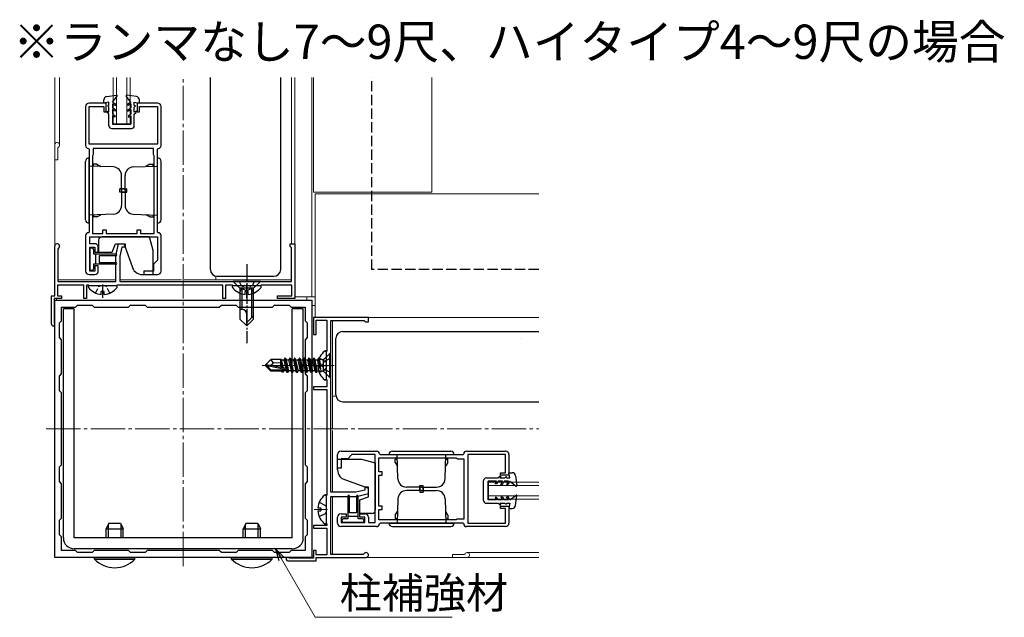
# Model space of a CAD drawing. Extents: x 0 to 1980, y 0 to 3204.
# Drawn here: x 336 to 624, y 1668 to 1842 of the extents above; entities that cross this region are included whole.
import ezdxf

# ---------------------------------------------------------------- set-up
doc = ezdxf.new("R2010")
doc.units = 0
for name, pattern in [('YCENTER_1', [13, 10, -1, 1, -1]), ('YDIVIDE_1', [15, 10, -1, 1, -1, 1, -1]), ('YHIDDEN_1', [4, 3, -1])]:
    doc.linetypes.add(name, pattern=pattern)
doc.layers.add('USER1', color=3, linetype='CONTINUOUS')
for name, color, linetype, lineweight in [('YKK_11', 7, 'CONTINUOUS', 30), ('YKK_12', 2, 'CONTINUOUS', 13), ('YKK_13', 4, 'CONTINUOUS', 30), ('YKK_D', 6, 'CONTINUOUS', 13)]:
    doc.layers.add(name, color=color, linetype=linetype, lineweight=lineweight)
doc.styles.get("Standard").update_dxf_attribs({"font": 'txt', "bigfont": 'BIGFONT'})

msp = doc.modelspace()

# ---------------------------------------------------------------- linework, layer by layer
at = {"layer": 'YKK_11', "linetype": 'ByBlock', "lineweight": -2, "ltscale": 0.5}
for p, q in [((355.58, 1816.95), (355.58, 1805.55)), ((361.58, 1817.95), (356.58, 1817.95)), ((356.58, 1805.95), (356.58, 1816.95)), ((356.58, 1816.95), (360.88, 1816.95)), ((360.88, 1816.95), (360.88, 1815.45)), ((360.88, 1815.45), (361.58, 1815.45)), ((361.58, 1815.45), (361.58, 1817.95)), ((376.58, 1817.95), (370.58, 1817.95)), ((370.58, 1817.95), (370.58, 1815.45)), ((370.58, 1815.45), (371.28, 1815.45)), ((371.28, 1815.45), (371.28, 1816.95)), ((371.28, 1816.95), (376.58, 1816.95)), ((376.58, 1816.95), (376.58, 1805.95)), ((377.58, 1805.55), (377.58, 1816.95)), ((356.38, 1804.75), (356.58, 1804.55)), ((376.58, 1805.95), (356.58, 1805.95)), ((356.58, 1804.55), (356.58, 1780.35)), ((375.38, 1804.75), (357.78, 1804.75)), ((357.78, 1804.75), (357.78, 1802.95)), ((375.38, 1802.95), (375.38, 1804.75)), ((376.58, 1804.55), (376.78, 1804.75)), ((376.58, 1780.35), (376.58, 1804.55)), ((357.7, 1802.79), (357.58, 1802.55)), ((357.58, 1802.55), (357.58, 1779.95)), ((357.78, 1802.95), (357.7, 1802.79)), ((375.46, 1802.79), (375.38, 1802.95)), ((375.58, 1802.55), (375.46, 1802.79)), ((375.58, 1779.95), (375.58, 1802.55)), ((375.58, 1779.95), (375.58, 1802.55)), ((360.58, 1779.95), (360.58, 1780.95)), ((360.58, 1780.95), (361.58, 1780.95)), ((361.58, 1780.95), (361.58, 1779.95)), ((370.58, 1779.95), (370.58, 1780.95)), ((370.58, 1780.95), (371.58, 1780.95)), ((371.58, 1780.95), (371.58, 1779.95)), ((355.58, 1779.35), (355.58, 1768.95)), ((356.58, 1780.35), (356.38, 1780.15)), ((356.78, 1776.95), (356.78, 1778.95)), ((356.78, 1778.95), (376.58, 1778.95)), ((357.58, 1779.95), (360.58, 1779.95)), ((361.58, 1779.95), (370.58, 1779.95)), ((371.58, 1779.95), (375.58, 1779.95)), ((376.78, 1780.15), (376.58, 1780.35)), ((376.58, 1778.95), (376.58, 1772.15)), ((377.58, 1768.95), (377.58, 1779.35)), ((346.58, 1761.75), (346.58, 1776.25)), ((347.63, 1775.64), (347.48, 1775.38)), ((347.48, 1775.38), (347.48, 1765.95)), ((358.28, 1776.95), (356.78, 1776.95)), ((356.78, 1768.95), (356.78, 1775.95)), ((356.78, 1775.95), (358.28, 1775.95)), ((358.28, 1775.95), (358.28, 1774.45)), ((359.28, 1774.45), (359.28, 1775.95)), ((364.38, 1773.45), (365.18, 1776.95)), ((365.18, 1776.95), (367.08, 1776.95)), ((366.18, 1775.95), (365.58, 1773.31)), ((367.08, 1775.95), (366.18, 1775.95)), ((367.08, 1776.95), (367.08, 1775.95)), ((415.28, 1776.15), (415.28, 1776.95)), ((415.28, 1776.95), (416.58, 1776.95)), ((415.48, 1775.95), (415.28, 1776.15)), ((415.68, 1775.75), (415.48, 1775.95)), ((415.68, 1765.95), (415.68, 1775.75)), ((416.58, 1776.95), (416.58, 1760.95)), ((358.28, 1774.45), (359.28, 1774.45)), ((364.38, 1765.95), (364.38, 1773.45)), ((365.58, 1773.31), (365.58, 1765.95)), ((359.28, 1770.45), (358.28, 1770.45)), ((358.28, 1770.45), (358.28, 1768.95)), ((359.28, 1768.95), (359.28, 1770.45)), ((376.58, 1772.15), (375.38, 1770.95)), ((375.38, 1770.95), (375.38, 1768.95)), ((356.58, 1767.95), (358.28, 1767.95)), ((358.28, 1768.95), (356.78, 1768.95)), ((375.38, 1768.95), (372.58, 1768.95)), ((372.58, 1768.95), (372.58, 1767.95)), ((372.58, 1767.95), (376.58, 1767.95)), ((355.08, 1764.85), (347.38, 1764.85)), ((347.38, 1764.85), (347.38, 1761.75)), ((347.48, 1765.95), (364.38, 1765.95)), ((355.08, 1760.95), (355.08, 1764.85)), ((356.38, 1764.85), (355.88, 1764.85)), ((355.88, 1764.85), (355.88, 1760.95)), ((356.58, 1764.65), (356.38, 1764.85)), ((364.58, 1764.65), (356.58, 1764.65)), ((364.78, 1764.85), (364.58, 1764.65)), ((395.58, 1764.85), (364.78, 1764.85)), ((365.58, 1765.95), (415.68, 1765.95)), ((395.58, 1760.95), (395.58, 1764.85)), ((398.38, 1764.85), (396.38, 1764.85)), ((396.38, 1764.85), (396.38, 1760.95)), ((398.58, 1764.65), (398.38, 1764.85)), ((406.58, 1764.65), (398.58, 1764.65)), ((406.78, 1764.85), (406.58, 1764.65)), ((415.78, 1764.85), (406.78, 1764.85)), ((415.78, 1761.75), (415.78, 1764.85)), ((345.58, 1753.45), (345.58, 1761.75)), ((345.58, 1761.75), (346.58, 1761.75)), ((348.58, 1760.95), (346.38, 1760.95)), ((346.38, 1760.95), (346.38, 1753.98)), ((347.38, 1761.75), (348.58, 1761.75)), ((348.58, 1761.75), (348.58, 1760.95)), ((355.88, 1760.95), (355.08, 1760.95)), ((396.38, 1760.95), (395.58, 1760.95)), ((411.58, 1760.95), (411.58, 1761.75)), ((411.58, 1761.75), (415.78, 1761.75)), ((416.58, 1760.95), (411.58, 1760.95)), ((346.58, 1760.45), (421.58, 1760.45)), ((346.58, 1685.45), (346.58, 1760.45)), ((348.58, 1754.45), (348.58, 1758.45)), ((348.58, 1758.45), (352.58, 1758.45)), ((352.58, 1758.45), (353.18, 1759.05)), ((353.18, 1759.05), (357.48, 1759.05)), ((357.48, 1759.05), (358.08, 1758.45)), ((358.08, 1758.45), (368.08, 1758.45)), ((368.08, 1758.45), (368.68, 1759.05)), ((368.68, 1759.05), (372.98, 1759.05)), ((372.98, 1759.05), (373.58, 1758.45)), ((373.58, 1758.45), (394.58, 1758.45)), ((373.58, 1758.45), (394.58, 1758.45)), ((394.58, 1758.45), (395.18, 1759.05)), ((395.18, 1759.05), (399.48, 1759.05)), ((399.48, 1759.05), (400.08, 1758.45)), ((400.08, 1758.45), (410.08, 1758.45)), ((410.08, 1758.45), (410.68, 1759.05)), ((410.68, 1759.05), (414.98, 1759.05)), ((414.98, 1759.05), (415.58, 1758.45)), ((415.58, 1758.45), (419.58, 1758.45)), ((419.58, 1758.45), (419.58, 1754.45)), ((421.58, 1760.45), (421.58, 1685.45)), ((438.08, 1755.45), (422.08, 1755.45)), ((422.08, 1755.45), (422.08, 1750.45)), ((438.08, 1754.15), (438.08, 1755.45)), ((346.38, 1753.98), (346.45, 1753.78)), ((347.98, 1753.85), (348.58, 1754.45)), ((347.98, 1749.55), (347.98, 1753.85)), ((419.58, 1754.45), (420.18, 1753.85)), ((420.18, 1753.85), (420.18, 1749.55)), ((422.88, 1750.45), (422.88, 1754.65)), ((422.88, 1754.65), (425.98, 1754.65)), ((425.98, 1754.65), (425.98, 1745.65)), ((427.08, 1704.45), (427.08, 1754.55)), ((427.08, 1754.55), (436.88, 1754.55)), ((436.88, 1754.55), (437.08, 1754.35)), ((437.08, 1754.35), (437.28, 1754.15)), ((437.28, 1754.15), (438.08, 1754.15)), ((348.58, 1748.95), (347.98, 1749.55)), ((420.18, 1749.55), (419.58, 1748.95)), ((422.08, 1750.45), (422.88, 1750.45)), ((348.58, 1738.95), (348.58, 1748.95)), ((419.58, 1748.95), (419.58, 1738.95)), ((425.98, 1745.65), (425.78, 1745.45)), ((425.78, 1745.45), (425.78, 1737.45)), ((347.98, 1738.35), (348.58, 1738.95)), ((347.98, 1734.05), (347.98, 1738.35)), ((419.58, 1738.95), (420.18, 1738.35)), ((420.18, 1738.35), (420.18, 1734.05)), ((425.98, 1735.25), (422.08, 1735.25)), ((422.08, 1735.25), (422.08, 1734.45)), ((425.78, 1737.45), (425.98, 1737.25)), ((425.98, 1737.25), (425.98, 1735.25)), ((348.58, 1733.45), (347.98, 1734.05)), ((348.58, 1712.45), (348.58, 1733.45)), ((420.18, 1734.05), (419.58, 1733.45)), ((419.58, 1733.45), (419.58, 1712.45)), ((422.08, 1734.45), (425.98, 1734.45)), ((425.98, 1734.45), (425.98, 1703.65)), ((429.08, 1711.45), (429.08, 1715.45)), ((430.08, 1716.45), (440.48, 1716.45)), ((433.28, 1715.45), (432.08, 1714.25)), ((440.08, 1715.45), (433.28, 1715.45)), ((440.08, 1695.65), (440.08, 1715.45)), ((441.28, 1715.65), (441.48, 1715.45)), ((441.48, 1715.45), (465.68, 1715.45)), ((465.68, 1715.45), (465.88, 1715.65)), ((466.68, 1716.45), (478.08, 1716.45)), ((478.08, 1715.45), (467.08, 1715.45)), ((467.08, 1715.45), (467.08, 1695.45)), ((478.08, 1710.15), (478.08, 1715.45)), ((479.08, 1715.45), (479.08, 1709.45)), ((347.98, 1711.85), (348.58, 1712.45)), ((419.58, 1712.45), (420.18, 1711.85)), ((432.08, 1714.25), (430.08, 1714.25)), ((430.08, 1714.25), (430.08, 1711.45)), ((441.08, 1714.45), (463.68, 1714.45)), ((441.08, 1714.45), (463.68, 1714.45)), ((441.08, 1710.45), (441.08, 1714.45)), ((463.68, 1714.45), (463.92, 1714.33)), ((463.92, 1714.33), (464.08, 1714.25)), ((464.08, 1714.25), (465.88, 1714.25)), ((465.88, 1714.25), (465.88, 1696.65)), ((347.98, 1707.55), (347.98, 1711.85)), ((420.18, 1711.85), (420.18, 1707.55)), ((430.08, 1711.45), (429.08, 1711.45)), ((442.08, 1710.45), (441.08, 1710.45)), ((441.08, 1700.45), (441.08, 1709.45)), ((441.08, 1709.45), (442.08, 1709.45)), ((442.08, 1709.45), (442.08, 1710.45)), ((476.58, 1709.45), (476.58, 1710.15)), ((476.58, 1710.15), (478.08, 1710.15)), ((479.08, 1709.45), (476.58, 1709.45)), ((348.58, 1706.95), (347.98, 1707.55)), ((348.58, 1696.95), (348.58, 1706.95)), ((420.18, 1707.55), (419.58, 1706.95)), ((419.58, 1706.95), (419.58, 1696.95)), ((425.98, 1703.65), (425.78, 1703.45)), ((425.78, 1703.45), (425.78, 1695.45)), ((434.44, 1704.45), (427.08, 1704.45)), ((437.08, 1705.05), (434.44, 1704.45)), ((434.58, 1703.25), (438.08, 1704.05)), ((438.08, 1705.95), (437.08, 1705.95)), ((437.08, 1705.95), (437.08, 1705.05)), ((438.08, 1704.05), (438.08, 1705.95)), ((427.08, 1686.35), (427.08, 1703.25)), ((427.08, 1703.25), (434.58, 1703.25)), ((442.08, 1700.45), (441.08, 1700.45)), ((442.08, 1699.45), (442.08, 1700.45)), ((476.58, 1699.75), (476.58, 1700.45)), ((476.58, 1700.45), (479.08, 1700.45)), ((479.08, 1700.45), (479.08, 1695.45)), ((430.08, 1698.15), (431.58, 1698.15)), ((431.58, 1698.15), (431.58, 1697.15)), ((435.58, 1697.15), (435.58, 1698.15)), ((435.58, 1698.15), (437.08, 1698.15)), ((441.08, 1696.45), (441.08, 1699.45)), ((441.08, 1699.45), (442.08, 1699.45)), ((478.08, 1699.75), (476.58, 1699.75)), ((478.08, 1695.45), (478.08, 1699.75)), ((347.98, 1696.35), (348.58, 1696.95)), ((347.98, 1692.05), (347.98, 1696.35)), ((419.58, 1696.95), (420.18, 1696.35)), ((420.18, 1696.35), (420.18, 1692.05)), ((425.98, 1694.75), (422.08, 1694.75)), ((422.08, 1694.75), (422.08, 1693.95)), ((425.78, 1695.45), (425.98, 1695.25)), ((425.98, 1695.25), (425.98, 1694.75)), ((429.08, 1695.45), (429.08, 1697.15)), ((431.58, 1697.15), (430.08, 1697.15)), ((430.08, 1697.15), (430.08, 1695.65)), ((430.08, 1695.65), (437.08, 1695.65)), ((437.08, 1697.15), (435.58, 1697.15)), ((437.08, 1695.65), (437.08, 1697.15)), ((438.08, 1697.15), (438.08, 1695.65)), ((438.08, 1695.65), (440.08, 1695.65)), ((463.68, 1696.45), (441.08, 1696.45)), ((441.48, 1695.45), (441.28, 1695.25)), ((465.68, 1695.45), (441.48, 1695.45)), ((463.92, 1696.57), (463.68, 1696.45)), ((464.08, 1696.65), (463.92, 1696.57)), ((465.88, 1696.65), (464.08, 1696.65)), ((465.88, 1695.25), (465.68, 1695.45)), ((467.08, 1695.45), (478.08, 1695.45)), ((348.58, 1691.45), (347.98, 1692.05)), ((420.18, 1692.05), (419.58, 1691.45)), ((422.08, 1693.95), (425.98, 1693.95)), ((425.98, 1693.95), (425.98, 1686.25)), ((440.48, 1694.45), (430.08, 1694.45)), ((478.08, 1694.45), (466.68, 1694.45)), ((348.58, 1687.45), (348.58, 1691.45)), ((419.58, 1691.45), (419.58, 1687.45)), ((352.58, 1687.45), (348.58, 1687.45)), ((353.18, 1686.85), (352.58, 1687.45)), ((357.48, 1686.85), (353.18, 1686.85)), ((358.08, 1687.45), (357.48, 1686.85)), ((368.08, 1687.45), (358.08, 1687.45)), ((368.68, 1686.85), (368.08, 1687.45)), ((372.98, 1686.85), (368.68, 1686.85)), ((373.58, 1687.45), (372.98, 1686.85)), ((394.58, 1687.45), (373.58, 1687.45)), ((395.18, 1686.85), (394.58, 1687.45)), ((399.48, 1686.85), (395.18, 1686.85)), ((400.08, 1687.45), (399.48, 1686.85)), ((410.08, 1687.45), (400.08, 1687.45)), ((410.68, 1686.85), (410.08, 1687.45)), ((414.98, 1686.85), (410.68, 1686.85)), ((415.58, 1687.45), (414.98, 1686.85)), ((419.58, 1687.45), (415.58, 1687.45)), ((422.88, 1687.45), (422.08, 1687.45)), ((422.08, 1687.45), (422.08, 1685.25)), ((422.88, 1686.25), (422.88, 1687.45)), ((425.98, 1686.25), (422.88, 1686.25)), ((436.51, 1686.35), (427.08, 1686.35)), ((436.77, 1686.5), (436.51, 1686.35)), ((421.58, 1685.45), (346.58, 1685.45)), ((414.58, 1684.45), (422.88, 1684.45)), ((415.11, 1685.25), (414.91, 1685.32)), ((422.08, 1685.25), (415.11, 1685.25)), ((422.88, 1684.45), (422.88, 1685.45)), ((422.88, 1685.45), (437.38, 1685.45))]:
    msp.add_line(p, q, dxfattribs=at)
for centre, radius, start, end in [((356.58, 1816.95), 1, 89.9996, 179.9995), ((376.58, 1816.95), 1, 359.9996, 89.9995), ((356.38, 1805.55), 0.8, 179.9996, 269.9996), ((376.78, 1805.55), 0.8, 270.0008, 0.0008), ((356.38, 1779.35), 0.8, 89.9994, 179.9993), ((376.78, 1779.35), 0.8, 0.0001, 90.0001), ((347.28, 1776.25), 0.7, 300, 180), ((358.28, 1775.95), 1, 359.9996, 89.9996), ((356.58, 1768.95), 1, 180, 270), ((358.28, 1768.95), 1, 270, 360), ((376.58, 1768.95), 1, 270, 360), ((346.08, 1753.45), 0.5, 180, 41.4096), ((430.08, 1715.45), 1, 90, 180), ((440.48, 1715.65), 0.8, 359.9999, 89.9999), ((466.68, 1715.65), 0.8, 89.9992, 179.9992), ((478.08, 1715.45), 1, 0.0005, 90.0004), ((430.08, 1697.15), 1, 90, 180), ((437.08, 1697.15), 1, 0.0004, 90.0004), ((430.08, 1695.45), 1, 180, 270), ((440.48, 1695.25), 0.8, 270.0007, 0.0006), ((466.68, 1695.25), 0.8, 180.0004, 270.0004), ((478.08, 1695.45), 1, 270.0005, 0.0004), ((437.38, 1686.15), 0.7, 270, 150), ((414.58, 1684.95), 0.5, 48.5904, 270)]:
    msp.add_arc(centre, radius, start, end, dxfattribs=at)
at = {"layer": 'YKK_12', "ltscale": 0.5}
for p, q in [((346.58, 1762.04), (346.58, 1825.4)), ((347.98, 1805.75), (347.98, 1825.4)), ((363.58, 1811.95), (363.58, 1825.4)), ((364.58, 1811.95), (364.58, 1825.4)), ((367.58, 1811.95), (367.58, 1825.4)), ((368.58, 1811.95), (368.58, 1825.4)), ((415.68, 1776.95), (415.68, 1825.4)), ((416.58, 1776.65), (416.58, 1825.4)), ((363.58, 1811.95), (368.58, 1811.95)), ((347.48, 1801.45), (347.48, 1804.88)), ((347.48, 1801.45), (346.58, 1801.45)), ((393.58, 1766.45), (393.58, 1767.49)), ((347.48, 1766.45), (364.38, 1766.45)), ((365.58, 1766.45), (383.58, 1766.45)), ((384.28, 1766.45), (415.68, 1766.45)), ((472.98, 1707.45), (487.79, 1707.45)), ((472.98, 1706.45), (487.79, 1706.45)), ((473.08, 1702.45), (473.08, 1707.45)), ((472.97, 1703.45), (487.79, 1703.45)), ((472.97, 1702.45), (487.79, 1702.45))]:
    msp.add_line(p, q, dxfattribs=at)
at = {"layer": 'YKK_12', "linetype": 'YCENTER_1'}
for p, q in [((384.08, 1682.95), (384.08, 1825.4)), ((428.08, 1741.45), (407.08, 1741.45)), ((344.08, 1722.95), (487.79, 1722.95))]:
    msp.add_line(p, q, dxfattribs=at)
at = {"layer": 'YKK_12'}
for p, q in [((421.58, 1761.45), (421.58, 1825.4)), ((422.08, 1825.4), (422.08, 1791.95)), ((422.08, 1825.4), (422.08, 1791.95)), ((456.58, 1791.95), (456.58, 1825.4)), ((456.58, 1791.95), (422.08, 1791.95)), ((456.58, 1791.95), (422.08, 1791.95)), ((487.79, 1791.45), (422.58, 1791.45)), ((422.58, 1755.45), (422.58, 1791.45)), ((456.58, 1791.45), (422.58, 1791.45)), ((347.08, 1760.95), (347.08, 1760.45)), ((416.58, 1761.45), (422.58, 1761.45)), ((416.58, 1761.45), (422.58, 1761.45)), ((420.08, 1760.45), (420.08, 1761.45)), ((347.08, 1760.45), (420.08, 1760.45)), ((421.58, 1758.95), (422.58, 1758.95)), ((421.58, 1685.95), (421.58, 1758.95)), ((421.58, 1685.95), (422.08, 1685.95))]:
    msp.add_line(p, q, dxfattribs=at)
at = {"layer": 'YKK_12', "linetype": 'Continuous', "ltscale": 2}
for p, q in [((427.58, 1755.45), (487.79, 1755.45)), ((427.58, 1723.15), (427.58, 1754.55)), ((427.58, 1732.44), (428.62, 1732.44)), ((427.58, 1704.45), (427.58, 1722.45)), ((427.58, 1686.35), (427.58, 1703.25)), ((462.58, 1686.35), (466.01, 1686.35)), ((462.58, 1686.35), (462.58, 1685.45)), ((466.88, 1686.85), (487.79, 1686.85)), ((427.58, 1685.45), (487.79, 1685.45))]:
    msp.add_line(p, q, dxfattribs=at)
at = {"layer": 'YKK_12', "linetype": 'YCENTER_1', "ltscale": 2}
msp.add_line((422.28, 1699.45), (426.18, 1699.45), dxfattribs=at)
at = {"layer": 'YKK_12', "ltscale": 0.5}
for centre, radius, start in [((347.28, 1805.75), 0.7, 300), ((347.78, 1804.88), 0.3, 120)]:
    msp.add_arc(centre, radius, start, 180, dxfattribs=at)
at = {"layer": 'YKK_12', "linetype": 'Continuous', "ltscale": 2}
for centre, radius, end in [((466.01, 1686.65), 0.3, 330), ((466.88, 1686.15), 0.7, 150)]:
    msp.add_arc(centre, radius, 270, end, dxfattribs=at)
at = {"layer": 'YKK_13', "ltscale": 0.5}
for p, q in [((391.98, 1769.45), (391.98, 1825.4)), ((412.48, 1769.45), (412.48, 1825.4)), ((360.88, 1817.95), (360.88, 1818.87)), ((362.38, 1818.25), (360.88, 1817.95)), ((361.75, 1819.86), (364.61, 1820.25)), ((362.38, 1817.25), (362.38, 1818.25)), ((363.38, 1818.25), (364.75, 1820.01)), ((363.38, 1818.25), (364.28, 1817.73)), ((368.78, 1818.25), (367.41, 1820.01)), ((370.41, 1819.86), (367.55, 1820.25)), ((368.78, 1818.25), (367.88, 1817.73)), ((369.78, 1818.25), (371.28, 1817.95)), ((369.78, 1817.25), (369.78, 1818.25)), ((371.28, 1817.95), (371.28, 1818.87)), ((361.88, 1815.61), (362.38, 1815.33)), ((361.88, 1815.25), (361.88, 1815.61)), ((362.38, 1817.25), (362.08, 1817.25)), ((362.08, 1817.25), (362.08, 1817.05)), ((362.38, 1816.75), (362.08, 1817.05)), ((362.38, 1815.33), (362.38, 1816.75)), ((363.38, 1817.79), (363.38, 1816.55)), ((363.38, 1817.79), (364.28, 1817.27)), ((364.28, 1816.03), (363.38, 1816.55)), ((364.28, 1815.57), (363.38, 1816.09)), ((363.38, 1816.09), (363.38, 1814.75)), ((364.28, 1817.73), (364.28, 1817.27)), ((364.28, 1816.03), (364.28, 1815.57)), ((368.78, 1817.79), (367.88, 1817.27)), ((367.88, 1817.73), (367.88, 1817.27)), ((367.88, 1816.03), (368.78, 1816.55)), ((367.88, 1815.57), (368.78, 1816.09)), ((367.88, 1816.03), (367.88, 1815.57)), ((368.78, 1817.79), (368.78, 1816.55)), ((368.78, 1816.09), (368.78, 1814.75)), ((369.78, 1817.25), (370.08, 1817.25)), ((369.78, 1816.75), (370.08, 1817.05)), ((369.78, 1815.33), (369.78, 1816.75)), ((370.28, 1815.61), (369.78, 1815.33)), ((370.08, 1817.25), (370.08, 1817.05)), ((370.28, 1815.25), (370.28, 1815.61)), ((362.38, 1814.75), (361.88, 1815.25)), ((362.38, 1811.34), (362.38, 1814.75)), ((363.38, 1814.75), (364.08, 1814.34)), ((364.08, 1813.88), (363.38, 1814.29)), ((363.38, 1814.29), (363.38, 1811.84)), ((364.08, 1814.34), (364.08, 1813.88)), ((368.78, 1814.75), (368.08, 1814.34)), ((368.08, 1814.34), (368.08, 1813.88)), ((368.08, 1813.88), (368.78, 1814.29)), ((368.78, 1814.29), (368.78, 1811.85)), ((369.78, 1814.75), (370.28, 1815.25)), ((369.78, 1811.35), (369.78, 1814.75)), ((363.18, 1810.54), (368.98, 1810.55)), ((363.38, 1811.84), (368.78, 1811.85)), ((355.58, 1783.95), (355.58, 1800.95)), ((356.58, 1782.95), (356.58, 1801.95)), ((376.58, 1782.95), (376.58, 1801.95)), ((377.58, 1783.95), (377.58, 1800.95)), ((363.67, 1799.33), (356.58, 1799.58)), ((358.88, 1800.15), (357.88, 1800.15)), ((357.88, 1799.57), (357.88, 1800.15)), ((358.88, 1800.15), (360, 1799.5)), ((369.49, 1799.33), (376.58, 1799.58)), ((374.28, 1800.15), (373.16, 1799.5)), ((374.28, 1800.15), (375.28, 1800.15)), ((375.28, 1799.57), (375.28, 1800.15)), ((366.08, 1792.45), (366.08, 1796.83)), ((367.08, 1792.45), (367.08, 1796.83)), ((365.58, 1791.95), (365.58, 1792.95)), ((367.08, 1792.95), (365.58, 1792.95)), ((366.08, 1792.95), (367.58, 1792.95)), ((366.08, 1792.45), (366.08, 1788.07)), ((367.08, 1792.45), (367.08, 1788.07)), ((367.58, 1791.95), (367.58, 1792.95)), ((367.08, 1791.95), (365.58, 1791.95)), ((366.08, 1791.95), (367.58, 1791.95)), ((363.67, 1785.57), (356.58, 1785.32)), ((357.88, 1785.33), (357.88, 1784.75)), ((358.88, 1784.75), (357.88, 1784.75)), ((358.88, 1784.75), (360, 1785.4)), ((369.49, 1785.57), (376.58, 1785.32)), ((374.28, 1784.75), (373.16, 1785.4)), ((374.28, 1784.75), (375.28, 1784.75)), ((375.28, 1785.33), (375.28, 1784.75)), ((374.21, 1778.95), (360.38, 1778.95)), ((375.28, 1774.95), (374.21, 1778.95)), ((356.78, 1775.25), (356.78, 1769.65)), ((357.48, 1775.65), (357.18, 1775.65)), ((357.88, 1775.25), (357.88, 1773.95)), ((359.38, 1777.95), (359.38, 1774.45)), ((363.37, 1774.45), (364.28, 1776.95)), ((364.28, 1776.95), (366.78, 1776.95)), ((369.62, 1769.15), (366.78, 1776.95)), ((357.88, 1773.95), (364.43, 1773.95)), ((358.58, 1770.95), (358.58, 1773.95)), ((359.38, 1774.45), (363.37, 1774.45)), ((359.58, 1773.45), (359.58, 1771.45)), ((364.45, 1773.45), (359.58, 1773.45)), ((375.28, 1767.95), (375.28, 1774.95)), ((364.41, 1770.95), (357.88, 1770.95)), ((357.88, 1770.95), (357.88, 1769.65)), ((359.58, 1771.45), (364.43, 1771.45)), ((357.18, 1769.25), (357.48, 1769.25)), ((369.62, 1769.15), (370.21, 1768.65)), ((372.14, 1767.95), (375.28, 1767.95)), ((393.98, 1767.45), (410.48, 1767.45)), ((393.98, 1767.45), (393.98, 1767.45)), ((410.48, 1767.45), (410.48, 1767.45)), ((364.55, 1764.65), (356.6, 1764.65)), ((406.58, 1765.95), (398.58, 1765.95)), ((398.58, 1765.95), (400.58, 1763.95)), ((406.55, 1764.65), (398.6, 1764.65)), ((404.58, 1763.95), (400.58, 1763.95)), ((404.58, 1763.95), (400.58, 1763.95)), ((400.58, 1763.95), (400.58, 1754.95)), ((401.18, 1763.95), (401.18, 1757.75)), ((403.98, 1763.95), (403.98, 1755.35)), ((406.58, 1765.95), (404.58, 1763.95)), ((404.58, 1754.95), (404.58, 1763.95)), ((360.15, 1762.16), (360.15, 1763.05)), ((361, 1763.05), (360.15, 1763.05)), ((361, 1762.16), (361, 1763.05)), ((402.15, 1762.16), (402.15, 1763.05)), ((403, 1763.05), (402.15, 1763.05)), ((403, 1762.16), (403, 1763.05)), ((401.25, 1757.75), (400.58, 1757.75)), ((402.58, 1752.95), (402.58, 1756.41)), ((404.58, 1755.95), (402.58, 1753.95)), ((400.58, 1754.95), (402.58, 1752.95)), ((404.58, 1754.95), (402.58, 1752.95))]:
    msp.add_line(p, q, dxfattribs=at)
at = {"layer": 'YKK_13', "linetype": 'YHIDDEN_1'}
for p, q in [((439.08, 1769.39), (439.08, 1825.4)), ((487.79, 1769.39), (439.08, 1769.39)), ((427.08, 1743.55), (425.16, 1742.59)), ((425.16, 1742.59), (424.55, 1741.45)), ((425.16, 1740.3), (424.55, 1741.45)), ((427.08, 1739.35), (425.16, 1740.3))]:
    msp.add_line(p, q, dxfattribs=at)
at = {"layer": 'YKK_13', "linetype": 'YCENTER_1', "ltscale": 0.5}
for p, q in [((402.58, 1770.95), (402.58, 1747.95)), ((360.58, 1761.15), (360.58, 1765.05)), ((402.58, 1761.15), (402.58, 1765.05))]:
    msp.add_line(p, q, dxfattribs=at)
at = {"layer": 'YKK_13', "linetype": 'YHIDDEN_1', "ltscale": 0.5}
for p, q in [((358.5, 1762.57), (359.43, 1764.44)), ((359.43, 1764.44), (359.83, 1764.65)), ((361.72, 1764.44), (361.33, 1764.65)), ((362.65, 1762.57), (361.72, 1764.44)), ((400.38, 1765.95), (401.43, 1763.79)), ((400.5, 1762.57), (401.43, 1764.44)), ((401.43, 1764.44), (401.83, 1764.65)), ((401.43, 1763.79), (402.58, 1763.18)), ((403.73, 1763.79), (402.58, 1763.18)), ((403.72, 1764.44), (403.33, 1764.65)), ((404.65, 1762.57), (403.72, 1764.44)), ((404.78, 1765.95), (403.73, 1763.79))]:
    msp.add_line(p, q, dxfattribs=at)
at = {"layer": 'YKK_13'}
for p, q in [((349.08, 1691.15), (349.08, 1757.95)), ((352.28, 1757.95), (349.08, 1757.95)), ((352.28, 1691.15), (352.28, 1757.95)), ((419.08, 1757.95), (415.88, 1757.95)), ((415.88, 1691.15), (415.88, 1757.95)), ((419.08, 1691.15), (419.08, 1757.95)), ((413.73, 1743.55), (413.41, 1743)), ((413.73, 1743.55), (414.25, 1740.41)), ((413.83, 1743.55), (413.73, 1743.55)), ((414.53, 1739.35), (413.83, 1743.55)), ((413.83, 1743.55), (414.15, 1743)), ((415.13, 1743.55), (414.81, 1743)), ((415.13, 1743.55), (415.83, 1739.35)), ((415.23, 1743.55), (415.13, 1743.55)), ((415.93, 1739.35), (415.23, 1743.55)), ((415.23, 1743.55), (415.55, 1743)), ((416.53, 1743.55), (416.21, 1743)), ((416.53, 1743.55), (417.23, 1739.35)), ((416.63, 1743.55), (416.53, 1743.55)), ((417.33, 1739.35), (416.63, 1743.55)), ((416.63, 1743.55), (416.95, 1743)), ((417.93, 1743.55), (417.61, 1743)), ((418.63, 1739.35), (417.93, 1743.55)), ((418.03, 1743.55), (417.93, 1743.55)), ((418.03, 1743.55), (418.73, 1739.35)), ((418.03, 1743.55), (418.35, 1743)), ((419.33, 1743.55), (419.01, 1743)), ((420.03, 1739.35), (419.33, 1743.55)), ((419.43, 1743.55), (419.33, 1743.55)), ((419.43, 1743.55), (420.13, 1739.35)), ((419.43, 1743.55), (419.75, 1743)), ((420.73, 1743.55), (420.41, 1743)), ((421.43, 1739.35), (420.73, 1743.55)), ((420.83, 1743.55), (420.73, 1743.55)), ((420.83, 1743.55), (421.53, 1739.35)), ((420.83, 1743.55), (421.15, 1743)), ((422.13, 1743.55), (421.81, 1743)), ((422.83, 1739.35), (422.13, 1743.55)), ((422.23, 1743.55), (422.13, 1743.55)), ((422.23, 1743.55), (422.55, 1743)), ((422.23, 1743.55), (422.93, 1739.35)), ((423.53, 1743.55), (423.21, 1743)), ((423.63, 1743.55), (423.53, 1743.55)), ((424.1, 1740.27), (423.53, 1743.55)), ((423.63, 1743.55), (423.87, 1743.13)), ((424.16, 1740.27), (423.63, 1743.55)), ((426.78, 1744.95), (425.25, 1743.42)), ((427.08, 1744.95), (426.78, 1744.95)), ((426.78, 1737.95), (426.78, 1744.95)), ((427.08, 1737.95), (427.08, 1744.95)), ((408.08, 1741.6), (409.63, 1743.15)), ((408.08, 1741.6), (408.08, 1741.3)), ((409.7, 1741.45), (408.08, 1741.6)), ((409.7, 1741.45), (408.08, 1741.45)), ((408.5, 1741.3), (408.08, 1741.3)), ((408.08, 1741.3), (409.63, 1739.75)), ((409.75, 1740.05), (408.5, 1741.3)), ((414.2, 1740.12), (408.5, 1741.3)), ((412.48, 1743.15), (409.63, 1743.15)), ((410.43, 1742.19), (409.63, 1743.15)), ((409.7, 1741.45), (410.43, 1742.19)), ((414.09, 1740.54), (409.7, 1741.45)), ((410.43, 1742.19), (412.48, 1742.35)), ((412.45, 1743.15), (412.54, 1743.35)), ((412.48, 1740.87), (412.48, 1743.15)), ((412.7, 1740.83), (412.48, 1741.98)), ((412.49, 1740.87), (412.48, 1740.93)), ((412.54, 1743.35), (412.75, 1743)), ((412.97, 1740.77), (412.54, 1743.35)), ((413.41, 1743), (412.75, 1743)), ((413.26, 1740.71), (412.75, 1743)), ((413.41, 1743), (413.96, 1740.56)), ((414.81, 1743), (414.15, 1743)), ((414.85, 1739.9), (414.15, 1743)), ((414.81, 1743), (415.51, 1739.9)), ((416.21, 1743), (415.55, 1743)), ((416.25, 1739.9), (415.55, 1743)), ((416.21, 1743), (416.91, 1739.9)), ((417.65, 1739.9), (416.95, 1743)), ((417.61, 1743), (416.95, 1743)), ((418.31, 1739.9), (417.61, 1743)), ((419.05, 1739.9), (418.35, 1743)), ((419.01, 1743), (418.35, 1743)), ((419.71, 1739.9), (419.01, 1743)), ((420.45, 1739.9), (419.75, 1743)), ((420.41, 1743), (419.75, 1743)), ((421.11, 1739.9), (420.41, 1743)), ((421.85, 1739.9), (421.15, 1743)), ((421.81, 1743), (421.15, 1743)), ((422.51, 1739.9), (421.81, 1743)), ((423.21, 1743), (422.55, 1743)), ((423.17, 1739.77), (422.55, 1743)), ((424.1, 1740.27), (423.21, 1743)), ((424.16, 1740.27), (423.87, 1743.13)), ((424.54, 1743.13), (423.87, 1743.13)), ((409.63, 1739.75), (409.75, 1740.05)), ((412.8, 1739.75), (409.63, 1739.75)), ((414.03, 1740.05), (409.75, 1740.05)), ((412.48, 1739.75), (412.48, 1740.05)), ((412.71, 1739.9), (412.68, 1740.05)), ((412.97, 1739.45), (412.71, 1739.9)), ((412.97, 1739.45), (412.85, 1740.05)), ((413.19, 1739.45), (412.97, 1739.45)), ((413.19, 1739.45), (413.09, 1740.05)), ((413.19, 1739.45), (413.45, 1739.9)), ((413.45, 1739.9), (413.41, 1740.05)), ((414.11, 1739.9), (413.45, 1739.9)), ((414.08, 1740.05), (414.11, 1739.9)), ((414.43, 1739.35), (414.11, 1739.9)), ((414.28, 1740.26), (414.43, 1739.35)), ((414.53, 1739.35), (414.43, 1739.35)), ((414.53, 1739.35), (414.85, 1739.9)), ((415.51, 1739.9), (414.85, 1739.9)), ((415.83, 1739.35), (415.51, 1739.9)), ((415.93, 1739.35), (415.83, 1739.35)), ((415.93, 1739.35), (416.25, 1739.9)), ((416.91, 1739.9), (416.25, 1739.9)), ((417.23, 1739.35), (416.91, 1739.9)), ((417.33, 1739.35), (417.23, 1739.35)), ((417.33, 1739.35), (417.65, 1739.9)), ((418.31, 1739.9), (417.65, 1739.9)), ((418.63, 1739.35), (418.31, 1739.9)), ((418.73, 1739.35), (418.63, 1739.35)), ((418.73, 1739.35), (419.05, 1739.9)), ((419.71, 1739.9), (419.05, 1739.9)), ((420.03, 1739.35), (419.71, 1739.9)), ((420.13, 1739.35), (420.03, 1739.35)), ((420.13, 1739.35), (420.45, 1739.9)), ((421.11, 1739.9), (420.45, 1739.9)), ((421.43, 1739.35), (421.11, 1739.9)), ((421.53, 1739.35), (421.43, 1739.35)), ((421.53, 1739.35), (421.85, 1739.9)), ((422.51, 1739.9), (421.85, 1739.9)), ((422.83, 1739.35), (422.51, 1739.9)), ((422.93, 1739.35), (422.83, 1739.35)), ((422.93, 1739.35), (423.17, 1739.77)), ((424.54, 1739.77), (423.17, 1739.77)), ((424.16, 1740.27), (424.1, 1740.27)), ((426.78, 1737.95), (425.25, 1739.47)), ((427.08, 1737.95), (426.78, 1737.95)), ((362.38, 1695.45), (361.58, 1693.75)), ((362.23, 1691.15), (362.23, 1695.14)), ((362.38, 1695.45), (365.78, 1695.45)), ((365.78, 1695.45), (366.58, 1693.75)), ((365.92, 1691.15), (365.92, 1695.14)), ((402.38, 1695.45), (401.58, 1693.75)), ((402.23, 1691.15), (402.23, 1695.14)), ((402.38, 1695.45), (405.78, 1695.45)), ((405.78, 1695.45), (406.58, 1693.75)), ((405.92, 1691.15), (405.92, 1695.14)), ((361.58, 1691.15), (361.58, 1693.75)), ((361.58, 1693.75), (366.58, 1693.75)), ((366.58, 1691.15), (366.58, 1693.75)), ((401.58, 1691.15), (401.58, 1693.75)), ((401.58, 1693.75), (406.58, 1693.75)), ((406.58, 1691.15), (406.58, 1693.75)), ((415.88, 1691.15), (352.28, 1691.15)), ((415.88, 1687.95), (352.28, 1687.95)), ((358.18, 1684.94), (358.18, 1685.45)), ((358.18, 1685.45), (369.98, 1685.45)), ((358.18, 1684.94), (369.98, 1684.94)), ((369.98, 1684.94), (369.98, 1685.45)), ((398.18, 1684.94), (398.18, 1685.45)), ((398.18, 1685.45), (409.98, 1685.45)), ((398.18, 1684.94), (409.98, 1684.94)), ((409.98, 1684.94), (409.98, 1685.45))]:
    msp.add_line(p, q, dxfattribs=at)
at = {"layer": 'YKK_13', "linetype": 'Continuous', "ltscale": 2}
for p, q in [((428.58, 1749.35), (428.58, 1749.35)), ((428.58, 1732.85), (428.58, 1749.35)), ((430.58, 1751.35), (487.79, 1751.35)), ((482.58, 1749.35), (482.58, 1749.35)), ((425.78, 1745.42), (425.78, 1737.47)), ((423.3, 1741.87), (424.18, 1741.87)), ((423.3, 1741.02), (424.18, 1741.02)), ((424.18, 1741.87), (424.18, 1741.02)), ((428.58, 1732.85), (428.58, 1732.85)), ((430.58, 1730.85), (487.79, 1730.85)), ((444.08, 1715.45), (463.08, 1715.45)), ((445.08, 1716.45), (462.08, 1716.45)), ((446.7, 1708.36), (446.45, 1715.45)), ((460.46, 1708.36), (460.71, 1715.45)), ((429.08, 1714.15), (436.08, 1714.15)), ((429.08, 1711.01), (429.08, 1714.15)), ((436.08, 1714.15), (440.08, 1713.08)), ((440.08, 1713.08), (440.08, 1699.25)), ((446.46, 1714.15), (445.88, 1714.15)), ((445.88, 1713.15), (445.88, 1714.15)), ((445.88, 1713.15), (446.53, 1712.02)), ((461.28, 1713.15), (460.63, 1712.02)), ((460.7, 1714.15), (461.28, 1714.15)), ((461.28, 1713.15), (461.28, 1714.15)), ((430.28, 1708.49), (429.78, 1709.08)), ((475.88, 1708.65), (476.38, 1709.15)), ((476.38, 1709.15), (476.75, 1709.15)), ((476.75, 1709.15), (476.46, 1708.65)), ((479.38, 1708.65), (479.08, 1710.15)), ((479.08, 1710.15), (480, 1710.15)), ((481, 1709.28), (481.38, 1706.41)), ((430.28, 1708.49), (438.08, 1705.65)), ((453.08, 1706.45), (454.08, 1706.45)), ((453.08, 1704.95), (453.08, 1706.45)), ((454.08, 1704.95), (454.08, 1706.45)), ((471.67, 1702.05), (471.68, 1707.85)), ((472.48, 1708.65), (475.88, 1708.65)), ((472.97, 1702.25), (472.98, 1707.65)), ((475.42, 1707.65), (472.98, 1707.65)), ((475.01, 1706.95), (475.42, 1707.65)), ((475.48, 1706.95), (475.01, 1706.95)), ((475.88, 1707.65), (475.48, 1706.95)), ((477.22, 1707.65), (475.88, 1707.65)), ((476.46, 1708.65), (477.88, 1708.65)), ((476.7, 1706.75), (477.22, 1707.65)), ((477.16, 1706.75), (476.7, 1706.75)), ((477.16, 1706.75), (477.68, 1707.65)), ((478.92, 1707.65), (477.68, 1707.65)), ((477.88, 1708.65), (478.18, 1708.95)), ((478.38, 1708.95), (478.18, 1708.95)), ((478.38, 1708.65), (478.38, 1708.95)), ((478.38, 1708.65), (479.38, 1708.65)), ((478.92, 1707.65), (478.4, 1706.75)), ((478.86, 1706.75), (478.4, 1706.75)), ((479.38, 1707.65), (478.86, 1706.75)), ((479.38, 1707.65), (481.14, 1706.28)), ((425.78, 1703.42), (425.78, 1695.47)), ((432.58, 1698.45), (432.58, 1703.3)), ((434.58, 1703.31), (434.58, 1698.45)), ((435.08, 1696.75), (435.08, 1703.3)), ((438.08, 1703.15), (438.08, 1705.65)), ((453.58, 1705.95), (449.2, 1705.95)), ((453.58, 1704.95), (449.2, 1704.95)), ((453.08, 1705.95), (453.08, 1704.45)), ((453.08, 1704.45), (454.08, 1704.45)), ((453.58, 1705.95), (457.96, 1705.95)), ((453.58, 1704.95), (457.96, 1704.95)), ((454.08, 1705.95), (454.08, 1704.45)), ((479.38, 1702.25), (481.14, 1703.62)), ((481, 1700.62), (481.38, 1703.48)), ((432.08, 1703.28), (432.08, 1696.75)), ((435.58, 1702.24), (438.08, 1703.15)), ((435.58, 1698.25), (435.58, 1702.24)), ((446.7, 1702.54), (446.45, 1695.45)), ((460.46, 1702.54), (460.71, 1695.45)), ((472.47, 1701.25), (475.88, 1701.25)), ((475.42, 1702.25), (472.97, 1702.25)), ((475.01, 1702.95), (475.42, 1702.25)), ((475.48, 1702.95), (475.01, 1702.95)), ((475.88, 1702.25), (475.48, 1702.95)), ((477.22, 1702.25), (475.88, 1702.25)), ((475.88, 1701.25), (476.38, 1700.75)), ((476.38, 1700.75), (476.75, 1700.75)), ((476.75, 1700.75), (476.46, 1701.25)), ((476.46, 1701.25), (477.88, 1701.25)), ((476.7, 1703.15), (477.22, 1702.25)), ((477.16, 1703.15), (476.7, 1703.15)), ((477.16, 1703.15), (477.68, 1702.25)), ((478.92, 1702.25), (477.68, 1702.25)), ((477.88, 1701.25), (478.18, 1700.95)), ((478.38, 1700.95), (478.18, 1700.95)), ((478.38, 1701.25), (478.38, 1700.95)), ((478.38, 1701.25), (479.38, 1701.25)), ((478.86, 1703.15), (478.4, 1703.15)), ((478.92, 1702.25), (478.4, 1703.15)), ((479.38, 1702.25), (478.86, 1703.15)), ((479.38, 1701.25), (479.08, 1699.75)), ((423.3, 1699.87), (424.18, 1699.87)), ((423.3, 1699.02), (424.18, 1699.02)), ((424.18, 1699.87), (424.18, 1699.02)), ((434.58, 1698.45), (432.58, 1698.45)), ((439.08, 1698.25), (435.58, 1698.25)), ((445.88, 1697.75), (446.53, 1698.87)), ((445.88, 1697.75), (445.88, 1696.75)), ((461.28, 1697.75), (460.63, 1698.87)), ((461.28, 1697.75), (461.28, 1696.75)), ((479.08, 1699.75), (480, 1699.75)), ((430.38, 1696.05), (430.38, 1696.35)), ((432.08, 1696.75), (430.78, 1696.75)), ((436.38, 1695.65), (430.78, 1695.65)), ((432.08, 1697.45), (435.08, 1697.45)), ((436.38, 1696.75), (435.08, 1696.75)), ((436.78, 1696.35), (436.78, 1696.05)), ((444.08, 1695.45), (463.08, 1695.45)), ((446.46, 1696.75), (445.88, 1696.75)), ((460.7, 1696.75), (461.28, 1696.75)), ((445.08, 1694.45), (462.08, 1694.45))]:
    msp.add_line(p, q, dxfattribs=at)
at = {"layer": 'YKK_13', "linetype": 'YHIDDEN_1', "ltscale": 2}
for p, q in [((423.7, 1743.52), (425.57, 1742.59)), ((425.57, 1742.59), (425.78, 1742.19)), ((425.57, 1740.3), (425.78, 1740.7)), ((423.7, 1739.37), (425.57, 1740.3)), ((423.7, 1701.52), (425.57, 1700.59)), ((425.57, 1700.59), (425.78, 1700.19)), ((423.7, 1697.37), (425.57, 1698.3)), ((425.57, 1698.3), (425.78, 1698.7))]:
    msp.add_line(p, q, dxfattribs=at)
at = {"layer": 'YKK_13', "linetype": 'YCENTER_1', "ltscale": 2}
msp.add_line((422.28, 1741.45), (426.18, 1741.45), dxfattribs=at)
at = {"layer": 'YKK_13', "linetype": 'YDIVIDE_1'}
msp.add_line((424.96, 1739.68), (424.96, 1743.22), dxfattribs=at)
at = {"layer": 'YKK_13', "ltscale": 0.5}
for centre, radius, start, end in [((361.88, 1818.87), 1, 97.6039, 180.0009), ((364.63, 1820.1), 0.15, 322.0954, 96.5431), ((367.53, 1820.1), 0.15, 83.4569, 217.9046), ((370.28, 1818.87), 1, 359.9991, 82.3961), ((363.18, 1811.34), 0.8, 180, 270.0593), ((368.98, 1811.35), 0.8, 270.0593, 0), ((356.58, 1800.95), 1, 90, 180), ((376.58, 1800.95), 1, 0, 90), ((363.58, 1796.83), 2.5, 0, 88), ((369.58, 1796.83), 2.5, 92, 180), ((363.58, 1788.07), 2.5, 272, 0), ((369.58, 1788.07), 2.5, 180, 268), ((356.58, 1783.95), 1, 180, 270), ((376.58, 1783.95), 1, 270, 0), ((360.38, 1777.95), 1, 90, 180), ((357.18, 1775.25), 0.4, 89.9978, 180), ((357.48, 1775.25), 0.4, 0, 89.9978), ((364.43, 1773.7), 0.25, 270.0035, 90), ((357.18, 1769.65), 0.4, 180, 270), ((357.48, 1769.65), 0.4, 270, 0), ((364.43, 1771.2), 0.25, 270.0035, 90), ((393.98, 1769.45), 2, 180.0349, 269.9651), ((410.48, 1769.45), 2, 270.0349, 359.9651), ((372.14, 1770.95), 3, 230, 270), ((356.6, 1764.37), 0.274, 90, 217.7141), ((360.58, 1767.45), 5.3, 217.7141, 265.4006), ((360.58, 1767.45), 5.3, 274.5994, 322.2859), ((364.55, 1764.37), 0.274, 322.2859, 90), ((398.6, 1764.37), 0.274, 90, 217.7141), ((402.58, 1767.45), 5.3, 217.7141, 265.4006), ((402.58, 1767.45), 5.3, 274.5994, 322.2859), ((406.55, 1764.37), 0.274, 322.2859, 90), ((401.25, 1756.41), 1.33, 0, 90)]:
    msp.add_arc(centre, radius, start, end, dxfattribs=at)
at = {"layer": 'YKK_13', "linetype": 'Continuous', "ltscale": 2}
for centre, radius, start, end in [((430.58, 1749.35), 2, 90.0349, 179.9651), ((428.58, 1741.45), 5.3, 127.7141, 175.4006), ((425.5, 1745.42), 0.274, 0, 127.7141), ((428.58, 1741.45), 5.3, 184.5994, 232.2859), ((425.5, 1737.47), 0.274, 232.2859, 0), ((430.58, 1732.85), 2, 180.0349, 269.9651), ((445.08, 1715.45), 1, 90, 180), ((462.08, 1715.45), 1, 0, 90), ((432.08, 1711.01), 3, 180, 220), ((480, 1709.15), 1, 7.6039, 90.0009), ((449.2, 1708.45), 2.5, 182, 270), ((457.96, 1708.45), 2.5, 270, 358), ((472.48, 1707.85), 0.8, 90, 179.9407), ((481.23, 1706.4), 0.15, 232.0954, 6.5431), ((428.58, 1699.45), 5.3, 127.7141, 175.4006), ((425.5, 1703.42), 0.274, 0, 127.7141), ((432.33, 1703.3), 0.25, 0, 179.9965), ((434.83, 1703.3), 0.25, 0, 179.9965), ((449.2, 1702.45), 2.5, 90, 178), ((457.96, 1702.45), 2.5, 2, 90), ((481.23, 1703.5), 0.15, 353.4569, 127.9046), ((472.47, 1702.05), 0.8, 179.9407, 270), ((480, 1700.75), 1, 269.9991, 352.3961), ((428.58, 1699.45), 5.3, 184.5994, 232.2859), ((439.08, 1699.25), 1, 270, 0), ((425.5, 1695.47), 0.274, 232.2859, 0), ((430.78, 1696.35), 0.4, 90, 180), ((430.78, 1696.05), 0.4, 180, 270), ((436.38, 1696.35), 0.4, 0.0022, 90), ((436.38, 1696.05), 0.4, 270, 0.0022), ((445.08, 1695.45), 1, 180, 270), ((462.08, 1695.45), 1, 270, 0)]:
    msp.add_arc(centre, radius, start, end, dxfattribs=at)
at = {"layer": 'YKK_13'}
for centre, radius, start, end in [((424.54, 1744.13), 1, 270, 315), ((414.03, 1740.3), 0.248, 270, 77.191), ((424.54, 1738.77), 1, 45, 90), ((352.28, 1691.15), 3.2, 180, 270), ((415.88, 1691.15), 3.2, 270, 0), ((364.08, 1690.68), 8.23, 224.2189, 315.7811), ((404.08, 1690.68), 8.23, 224.2189, 315.7811)]:
    msp.add_arc(centre, radius, start, end, dxfattribs=at)
at = {"layer": 'YKK_D', "linetype": 'ByBlock', "lineweight": -2, "extrusion": (0, 0, -1)}
for p, q in [((413.48, 1685.46), (410.99, 1687.95)), ((410.99, 1687.95), (411.9, 1684.55)), ((410.99, 1687.95), (412.69, 1685))]:
    msp.add_line(p, q, dxfattribs=at)
at = {"layer": 'YKK_D', "extrusion": (0, 0, -1)}
for p, q in [((412.69, 1685), (422.51, 1667.99)), ((422.51, 1667.99), (462.51, 1667.99))]:
    msp.add_line(p, q, dxfattribs=at)

# ---------------------------------------------------------------- texts
at = {"layer": 'USER1'}
msp.add_text('※ランマなし7～9尺、ハイタイプ4～9尺の場合', height=10, dxfattribs=at).set_placement((334.44, 1830.85))
at = {"layer": 'YKK_D'}
msp.add_text('柱補強材', height=9, dxfattribs=at).set_placement((429.71, 1670.58))

doc.saveas('drawing.dxf')
